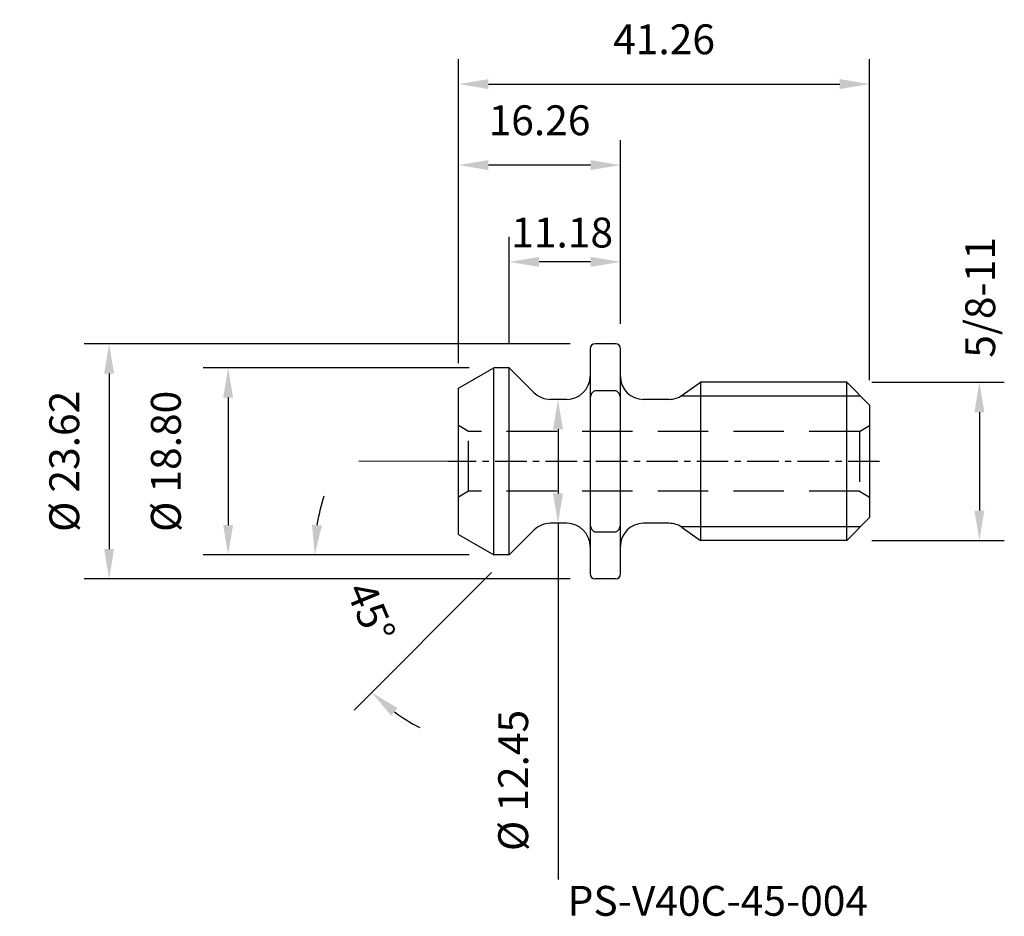
# Model space of a CAD drawing. Extents: x -60.3 to 38.5, y -45.7 to 44.3.
import ezdxf

# ---------------------------------------------------------------- set-up
doc = ezdxf.new("R2010")
doc.units = 0
doc.header["$MEASUREMENT"] = 0
doc.linetypes.add('CENTER', pattern=[5.059896, 3.162435, -0.632487, 0.632487, -0.632487])
doc.linetypes.add('DASHED', pattern=[7.589845, 5.059897, -2.529948])
doc.layers.get('DEFPOINTS').update_dxf_attribs({"linetype": 'CONTINUOUS'})
for name, color, linetype in [('80', 6, 'CONTINUOUS'), ('81', 2, 'CENTER'), ('SK1', 4, 'CONTINUOUS'), ('SK2', 7, 'CONTINUOUS'), ('SK3', 1, 'DASHED'), ('SK4', 2, 'CENTER'), ('SK6', 5, 'CONTINUOUS')]:
    doc.layers.add(name, color=color, linetype=linetype)
doc.styles.add('SANDVIK_STYLE', font='simplex.shx', dxfattribs={"height": 3})
doc.dimstyles.get("Standard").update_dxf_attribs({"dimtxt": 3, "dimasz": 3, "dimexe": 2.5, "dimexo": 2.5, "dimgap": 1.5, "dimtad": 0, "dimzin": 0, "dimdsep": 46, "dimtxsty": 'SANDVIK_STYLE', "dimcen": -3, "dimdle": 1.25, "dimadec": 0, "dimazin": 0, "dimtfac": 0.75, "dimtofl": 0, "dimtmove": 2, "dimatfit": 3, "dimfxl": 1, "dimtvp": 1.5, "dimtolj": 1, "dimtzin": 0, "dimarcsym": 0})

# ---------------------------------------------------------------- blocks, each defined once
blk = doc.blocks.new('*D492')
at = {"layer": 'DEFPOINTS', "color": 0}
for p in [(25, 37.88), (-16.256, 7.345), (25, 5.651)]:
    blk.add_point(p, dxfattribs=at)
at = {"layer": 'SK2', "color": 0, "lineweight": -2}
for p, q in [((-16.256, 9.845), (-16.256, 40.38)), ((25, 8.151), (25, 40.38)), ((-13.256, 37.88), (22, 37.88))]:
    blk.add_line(p, q, dxfattribs=at)
at = {"layer": 'SK2', "color": 0}
for points in [[(-13.256, 38.38), (-13.256, 37.38), (-16.256, 37.88)], [(22, 38.38), (22, 37.38), (25, 37.88)]]:
    blk.add_solid(points, dxfattribs=at)
at = {"layer": 'SK2', "color": 0, "insert": (4.372, 42.38), "char_height": 3, "attachment_point": 5, "style": 'SANDVIK_STYLE'}
blk.add_mtext('\\A1;41.26', dxfattribs=at)
blk = doc.blocks.new('*D493')
at = {"layer": 'DEFPOINTS', "color": 0}
for p in [(-16.256, 29.749), (0, 11.303), (-16.256, 7.345)]:
    blk.add_point(p, dxfattribs=at)
at = {"layer": 'SK2', "color": 0, "lineweight": -2}
for p, q in [((-16.256, 9.845), (-16.256, 32.249)), ((0, 13.803), (0, 32.249)), ((-3, 29.749), (-13.256, 29.749))]:
    blk.add_line(p, q, dxfattribs=at)
at = {"layer": 'SK2', "color": 0}
for points in [[(-13.256, 30.249), (-13.256, 29.249), (-16.256, 29.749)], [(-3, 30.249), (-3, 29.249), (0, 29.749)]]:
    blk.add_solid(points, dxfattribs=at)
at = {"layer": 'SK2', "color": 0, "insert": (-8.128, 34.249), "char_height": 3, "attachment_point": 5, "style": 'SANDVIK_STYLE'}
blk.add_mtext('\\A1;16.26', dxfattribs=at)
blk = doc.blocks.new('*D494')
at = {"layer": 'DEFPOINTS', "color": 0}
for p in [(-11.176, 20.028), (0, 11.303), (-11.176, 9.398)]:
    blk.add_point(p, dxfattribs=at)
at = {"layer": 'SK2', "color": 0, "lineweight": -2}
for p, q in [((-11.176, 11.898), (-11.176, 22.528)), ((0, 13.803), (0, 22.528)), ((-3, 20.028), (-8.176, 20.028))]:
    blk.add_line(p, q, dxfattribs=at)
at = {"layer": 'SK2', "color": 0}
for points in [[(-8.176, 20.528), (-8.176, 19.528), (-11.176, 20.028)], [(-3, 20.528), (-3, 19.528), (0, 20.028)]]:
    blk.add_solid(points, dxfattribs=at)
at = {"layer": 'SK2', "color": 0, "insert": (-5.857, 22.974), "char_height": 3, "attachment_point": 5, "style": 'SANDVIK_STYLE'}
blk.add_mtext('\\A1;11.18', dxfattribs=at)
blk = doc.blocks.new('*D495')
at = {"layer": 'DEFPOINTS', "color": 0}
for p in [(-6.274, 6.223), (-6.274, 6.223), (-6.274, -6.223)]:
    blk.add_point(p, dxfattribs=at)
at = {"layer": 'SK2', "color": 0, "lineweight": -2}
for p, q in [((-6.274, 3.223), (-6.274, -3.223)), ((-6.274, -6.223), (-6.274, -41.972))]:
    blk.add_line(p, q, dxfattribs=at)
at = {"layer": 'SK2', "color": 0}
for points in [[(-6.774, 3.223), (-5.774, 3.223), (-6.274, 6.223)], [(-6.774, -3.223), (-5.774, -3.223), (-6.274, -6.223)]]:
    blk.add_solid(points, dxfattribs=at)
at = {"layer": 'SK2', "color": 0, "insert": (-10.774, -32.044), "char_height": 3, "attachment_point": 5, "rotation": 90, "style": 'SANDVIK_STYLE'}
blk.add_mtext('\\A1;%%C 12.45 ', dxfattribs=at)
blk = doc.blocks.new('*D496')
at = {"layer": 'DEFPOINTS', "color": 0}
for p in [(22.714, 7.937), (22.714, -7.938), (36.023, -7.938)]:
    blk.add_point(p, dxfattribs=at)
at = {"layer": 'SK2', "color": 0, "lineweight": -2}
for p, q in [((25.214, 7.937), (38.523, 7.937)), ((36.023, 4.937), (36.023, -4.938)), ((25.214, -7.938), (38.523, -7.938))]:
    blk.add_line(p, q, dxfattribs=at)
at = {"layer": 'SK2', "color": 0}
for points in [[(35.523, 4.937), (36.523, 4.937), (36.023, 7.937)], [(35.523, -4.938), (36.523, -4.938), (36.023, -7.938)]]:
    blk.add_solid(points, dxfattribs=at)
at = {"layer": 'SK2', "color": 0, "insert": (36.105, 16.46), "char_height": 3, "attachment_point": 5, "rotation": 90, "style": 'SANDVIK_STYLE'}
blk.add_mtext('\\A1;5/8-11', dxfattribs=at)
blk = doc.blocks.new('*D489')
at = {"layer": 'DEFPOINTS', "color": 0}
for p in [(-2.54, 11.811), (-51.333, -11.811), (-2.54, -11.811)]:
    blk.add_point(p, dxfattribs=at)
at = {"layer": 'SK2', "color": 0, "lineweight": -2}
for p, q in [((-5.04, 11.811), (-53.833, 11.811)), ((-51.333, 8.811), (-51.333, -8.811)), ((-5.04, -11.811), (-53.833, -11.811))]:
    blk.add_line(p, q, dxfattribs=at)
at = {"layer": 'SK2', "color": 0}
for points in [[(-51.833, 8.811), (-50.833, 8.811), (-51.333, 11.811)], [(-51.833, -8.811), (-50.833, -8.811), (-51.333, -11.811)]]:
    blk.add_solid(points, dxfattribs=at)
at = {"layer": 'SK2', "color": 0, "insert": (-55.833, 0), "char_height": 3, "attachment_point": 5, "rotation": 90, "style": 'SANDVIK_STYLE'}
blk.add_mtext('\\A1;%%C 23.62 ', dxfattribs=at)
blk = doc.blocks.new('*D490')
at = {"layer": 'DEFPOINTS', "color": 0}
for p in [(-12.7, 9.398), (-39.385, -9.398), (-12.7, -9.398)]:
    blk.add_point(p, dxfattribs=at)
at = {"layer": 'SK2', "color": 0, "lineweight": -2}
for p, q in [((-15.2, 9.398), (-41.885, 9.398)), ((-39.385, 6.398), (-39.385, -6.398)), ((-15.2, -9.398), (-41.885, -9.398))]:
    blk.add_line(p, q, dxfattribs=at)
at = {"layer": 'SK2', "color": 0}
for points in [[(-39.885, 6.398), (-38.885, 6.398), (-39.385, 9.398)], [(-39.885, -6.398), (-38.885, -6.398), (-39.385, -9.398)]]:
    blk.add_solid(points, dxfattribs=at)
at = {"layer": 'SK2', "color": 0, "insert": (-45.635, 0), "char_height": 3, "attachment_point": 5, "rotation": 90, "style": 'SANDVIK_STYLE'}
blk.add_mtext('\\A1;%%C 18.80 ', dxfattribs=at)
blk = doc.blocks.new('*D491')
at = {"layer": 'DEFPOINTS', "color": 0}
for p in [(-9.931, -8.153), (-12.7, -9.398), (-11.176, -9.398), (-11.176, -9.398), (-30.033, -14.451)]:
    blk.add_point(p, dxfattribs=at)
at = {"layer": 'SK2', "color": 0, "lineweight": -2}
for p, q in [((-15.2, -9.398), (-33.198, -9.398)), ((-12.944, -11.166), (-26.748, -24.97))]:
    blk.add_line(p, q, dxfattribs=at)
for start, end in [(162.37333, 171.18667), (233.81333, 242.62667)]:
    blk.add_arc((-11.176, -9.398), 19.522, start, end, dxfattribs=at)
at = {"layer": 'SK2', "color": 0}
for points in [[(-29.969, -6.445), (-30.966, -6.368), (-30.698, -9.398)], [(-23.028, -25.534), (-22.377, -24.775), (-24.98, -23.202)]]:
    blk.add_solid(points, dxfattribs=at)
at = {"layer": 'SK2', "color": 0, "insert": (-25.055, -15.147), "char_height": 3, "attachment_point": 5, "rotation": 292.5, "style": 'SANDVIK_STYLE'}
blk.add_mtext('\\A1;45°', dxfattribs=at)

msp = doc.modelspace()

# ---------------------------------------------------------------- linework, layer by layer
at = {"layer": '80'}
msp.add_line((-16.256, 0), (-26.256, 0.015), dxfattribs=at)
at = {"layer": '80', "linetype": 'CENTER'}
msp.add_point((-16.256, 0), dxfattribs=at)
at = {"layer": '81', "linetype": 'CENTER'}
msp.add_point((0, 0), dxfattribs=at)
at = {"layer": 'SK1'}
for p, q in [((-3.048, 11.303), (-3.048, 6.184)), ((-0.508, 11.811), (-2.54, 11.811)), ((0, 6.184), (0, 11.303)), ((-16.256, 7.345), (-12.7, 9.398)), ((-12.7, -9.398), (-12.7, 9.398)), ((-11.176, 9.398), (-12.7, 9.398)), ((-11.176, -9.398), (-11.176, 9.398)), ((-8.685, 6.907), (-11.176, 9.398)), ((6.178, 6.636), (8.037, 7.937)), ((8.037, 7.937), (8.037, -7.938)), ((22.714, 7.937), (8.037, 7.937)), ((22.714, -7.938), (22.714, 7.937)), ((25, 5.651), (22.714, 7.937)), ((-16.256, -7.345), (-16.256, 7.345)), ((-0.508, 7.07), (-2.54, 7.07)), ((-5.385, 6.223), (-7.033, 6.223)), ((-3.048, 6.184), (-3.048, -6.184)), ((0, -6.184), (0, 6.184)), ((4.867, 6.223), (2.286, 6.223)), ((6.067, 6.563), (8.037, 6.563)), ((8.037, 6.563), (24.088, 6.563)), ((25, 5.651), (25, -5.652)), ((25, -5.652), (22.714, -7.938)), ((-8.685, -6.907), (-11.176, -9.398)), ((-5.385, -6.223), (-7.033, -6.223)), ((-3.048, -6.184), (-3.048, -11.303)), ((0, -11.303), (0, -6.184)), ((4.867, -6.223), (2.286, -6.223)), ((8.037, -6.563), (6.067, -6.563)), ((6.178, -6.636), (8.037, -7.938)), ((24.088, -6.563), (8.037, -6.563)), ((-16.256, -7.345), (-12.7, -9.398)), ((-2.54, -7.07), (-0.508, -7.07)), ((22.714, -7.938), (8.037, -7.938)), ((-11.176, -9.398), (-12.7, -9.398)), ((-0.508, -11.811), (-2.54, -11.811))]:
    msp.add_line(p, q, dxfattribs=at)
at = {"layer": 'SK1', "flags": 128}
for points in [[(-2.54, 7.07), (-2.585, 7.066), (-2.631, 7.055), (-2.675, 7.039), (-2.715, 7.018), (-2.752, 6.991), (-2.788, 6.96), (-2.822, 6.926), (-2.851, 6.89), (-2.877, 6.854), (-2.901, 6.815), (-2.923, 6.773), (-2.944, 6.729), (-2.962, 6.685), (-2.978, 6.642), (-2.992, 6.599), (-3.003, 6.556), (-3.014, 6.511), (-3.023, 6.464), (-3.031, 6.417), (-3.037, 6.369), (-3.042, 6.322), (-3.045, 6.275), (-3.047, 6.228), (-3.048, 6.184)], [(0, 6.184), (-0.001, 6.228), (-0.003, 6.275), (-0.006, 6.322), (-0.011, 6.369), (-0.017, 6.417), (-0.025, 6.464), (-0.034, 6.511), (-0.045, 6.556), (-0.056, 6.599), (-0.07, 6.642), (-0.086, 6.685), (-0.104, 6.729), (-0.125, 6.773), (-0.147, 6.815), (-0.171, 6.854), (-0.197, 6.89), (-0.226, 6.926), (-0.26, 6.96), (-0.296, 6.991), (-0.333, 7.018), (-0.373, 7.039), (-0.417, 7.055), (-0.463, 7.066), (-0.508, 7.07)], [(-3.048, -6.184), (-3.047, -6.228), (-3.045, -6.275), (-3.042, -6.322), (-3.037, -6.369), (-3.031, -6.417), (-3.023, -6.464), (-3.014, -6.511), (-3.003, -6.556), (-2.992, -6.599), (-2.978, -6.642), (-2.962, -6.685), (-2.944, -6.729), (-2.923, -6.773), (-2.901, -6.815), (-2.877, -6.854), (-2.851, -6.89), (-2.822, -6.926), (-2.788, -6.96), (-2.752, -6.991), (-2.715, -7.018), (-2.675, -7.039), (-2.631, -7.055), (-2.585, -7.066), (-2.54, -7.07)], [(-0.508, -7.07), (-0.463, -7.066), (-0.417, -7.055), (-0.373, -7.039), (-0.333, -7.018), (-0.296, -6.991), (-0.26, -6.96), (-0.226, -6.926), (-0.197, -6.89), (-0.171, -6.854), (-0.147, -6.815), (-0.125, -6.773), (-0.104, -6.729), (-0.086, -6.685), (-0.07, -6.642), (-0.056, -6.599), (-0.045, -6.556), (-0.034, -6.511), (-0.025, -6.464), (-0.017, -6.417), (-0.011, -6.369), (-0.006, -6.322), (-0.003, -6.275), (-0.001, -6.228), (0, -6.184)]]:
    msp.add_lwpolyline(points, dxfattribs=at)
at = {"layer": 'SK1'}
for centre, radius, start, end in [((-2.54, 11.303), 0.508, 90, 180), ((-0.508, 11.303), 0.508, 0, 90), ((-5.385, 8.56), 2.337, 270, 0), ((2.286, 8.509), 2.286, 180, 270), ((-7.033, 8.56), 2.337, 225, 270), ((4.867, 8.509), 2.286, 270, 305), ((-7.033, -8.56), 2.337, 90, 135), ((-5.385, -8.56), 2.337, 0, 90), ((2.286, -8.509), 2.286, 90, 180), ((4.867, -8.509), 2.286, 55, 90), ((-2.54, -11.303), 0.508, 180, 270), ((-0.508, -11.303), 0.508, 270, 0)]:
    msp.add_arc(centre, radius, start, end, dxfattribs=at)
at = {"layer": 'SK3'}
for p, q in [((-15.244, 3), (-16.256, 3.584)), ((-15.244, -3), (-15.244, 3)), ((23.988, 3), (-15.244, 3)), ((23.988, 3), (25, 3.584)), ((23.988, 3), (23.988, -3)), ((-15.244, -3), (-16.256, -3.584)), ((23.988, -3), (-15.244, -3)), ((23.988, -3), (25, -3.584))]:
    msp.add_line(p, q, dxfattribs=at)
at = {"layer": 'SK4'}
msp.add_line((26, 0), (-17.256, 0), dxfattribs=at)

# ---------------------------------------------------------------- texts
at = {"layer": 'SK6', "style": 'SANDVIK_STYLE'}
msp.add_text('PS-V40C-45-004', height=3, dxfattribs=at).set_placement((-5.311, -45.631))

# ---------------------------------------------------------------- dimensions: what is measured, and where the dimension line sits
at = {"layer": 'SK2'}
for base, p1, p2, picture, middle in [((25, 37.88), (-16.256, 7.345), (25, 5.651), '*D492', (4.372, 42.38)), ((-16.256, 29.749), (0, 11.303), (-16.256, 7.345), '*D493', (-8.128, 34.249))]:
    dim = msp.add_linear_dim(base=base, p1=p1, p2=p2, dimstyle='STANDARD', dxfattribs=at)
    dim.commit()
    dim.dimension.update_dxf_attribs({"geometry": picture, "text_midpoint": middle})
dim = msp.add_linear_dim(base=(-11.176, 20.028), p1=(0, 11.303), p2=(-11.176, 9.398), dimstyle='STANDARD', dxfattribs=at)
dim.commit()
dim.dimension.update_dxf_attribs({"geometry": '*D494', "text_midpoint": (-5.857, 22.974), "dimtype": 160})
dim = msp.add_linear_dim(base=(36.023, -7.938), p1=(22.714, 7.937), p2=(22.714, -7.938), angle=90, text='5/8-11', dimstyle='STANDARD', dxfattribs=at)
dim.commit()
dim.dimension.update_dxf_attribs({"geometry": '*D496', "text_midpoint": (36.105, 16.46), "dimtype": 160})
for base, p1, p2, picture, middle in [((-51.333, -11.811), (-2.54, 11.811), (-2.54, -11.811), '*D489', (-55.833, 0)), ((-39.385, -9.398), (-12.7, 9.398), (-12.7, -9.398), '*D490', (-45.635, 0))]:
    dim = msp.add_linear_dim(base=base, p1=p1, p2=p2, angle=90, dimstyle='STANDARD', override={"dimpost": '%%C <> '}, dxfattribs=at)
    dim.commit()
    dim.dimension.update_dxf_attribs({"geometry": picture, "text_midpoint": middle})
dim = msp.add_linear_dim(base=(-6.274, 6.223), p1=(-6.274, -6.223), p2=(-6.274, 6.223), angle=90, dimstyle='STANDARD', override={"dimpost": '%%C <> ', "dimtmove": 0}, dxfattribs=at)
dim.commit()
dim.dimension.update_dxf_attribs({"geometry": '*D495', "text_midpoint": (-6.274, -32.044), "dimtype": 160})
dim = msp.add_angular_dim_2l(base=(-30.033, -14.451), line1=((-11.176, -9.398), (-12.7, -9.398)), line2=((-9.931, -8.153), (-11.176, -9.398)), dimstyle='STANDARD', override={"dimdec": 0}, dxfattribs=at)
dim.commit()
dim.dimension.update_dxf_attribs({"geometry": '*D491', "text_midpoint": (-25.055, -15.147)})

doc.saveas('drawing.dxf')
